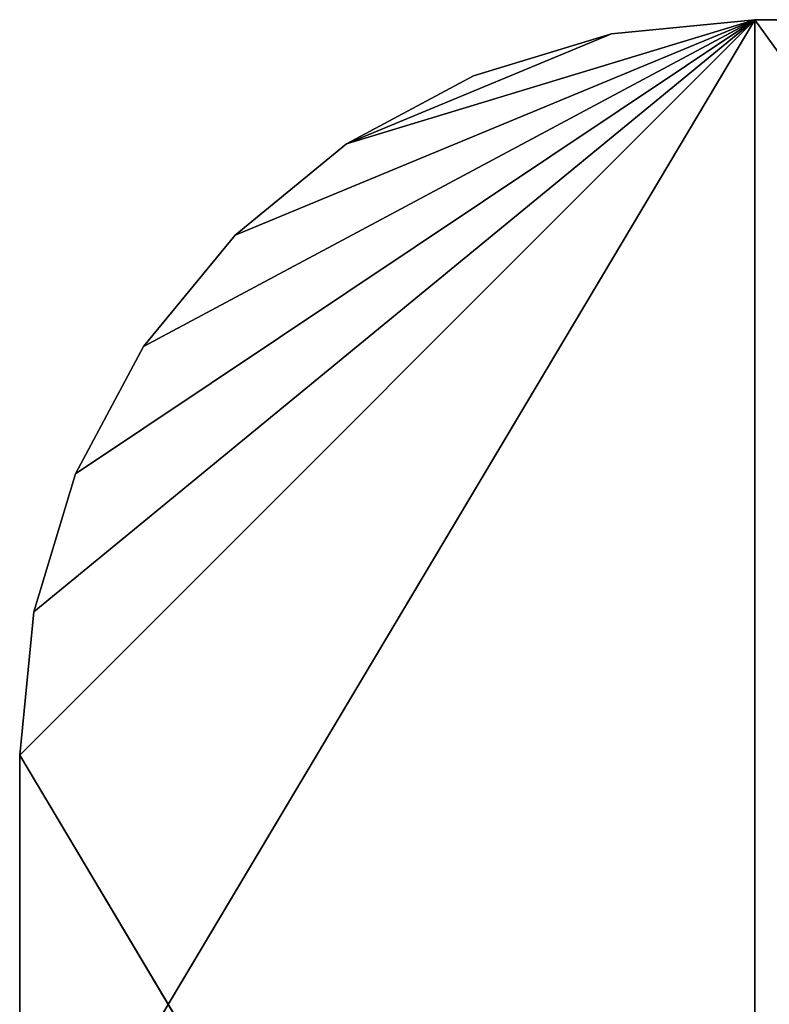
# Model space of a CAD drawing. Units: millimetres. Extents: x 16 to 5916, y -4038 to -22.
# Drawn here: x 16 to 1545, y -2030 to -22 of the extents above; entities that cross this region are included whole.
import ezdxf

# ---------------------------------------------------------------- set-up
doc = ezdxf.new("R2010")
doc.units = ezdxf.units.MM
doc.header["$LTSCALE"] = 25.4
doc.layers.get('0').update_dxf_attribs({"true_color": 0xffffff})

# ---------------------------------------------------------------- blocks, each defined once
blk = doc.blocks.new('___006392.STL')
at = {"color": 0}
for p, q in [((15.5, -1521.8, 502.5), (1515.5, -21.8, 502.5)), ((15.5, -1521.8, 502.5), (1515.5, -21.8, 502.5)), ((15.5, -2537.8, 501.5), (1515.5, -21.8, 501.5)), ((15.5, -2537.8, 501.5), (1515.5, -21.8, 501.5)), ((15.5, -1521.8, 501.5), (1515.5, -21.8, 501.5)), ((15.5, -1521.8, 501.5), (1515.5, -21.8, 501.5)), ((44.4, -1229.1, 502.5), (1515.5, -21.8, 502.5)), ((44.4, -1229.1, 502.5), (1515.5, -21.8, 502.5)), ((44.4, -1229.1, 501.5), (1515.5, -21.8, 501.5)), ((44.4, -1229.1, 501.5), (1515.5, -21.8, 501.5)), ((129.7, -947.7, 502.5), (1515.5, -21.8, 502.5)), ((129.7, -947.7, 502.5), (1515.5, -21.8, 502.5)), ((129.7, -947.7, 501.5), (1515.5, -21.8, 501.5)), ((129.7, -947.7, 501.5), (1515.5, -21.8, 501.5)), ((268.3, -688.4, 502.5), (1515.5, -21.8, 502.5)), ((268.3, -688.4, 502.5), (1515.5, -21.8, 502.5)), ((268.3, -688.4, 501.5), (1515.5, -21.8, 501.5)), ((268.3, -688.4, 501.5), (1515.5, -21.8, 501.5)), ((454.9, -461.1, 502.5), (1515.5, -21.8, 502.5)), ((454.9, -461.1, 502.5), (1515.5, -21.8, 502.5)), ((454.9, -461.1, 501.5), (1515.5, -21.8, 501.5)), ((454.9, -461.1, 501.5), (1515.5, -21.8, 501.5)), ((1515.5, -21.8, 502.5), (682.2, -274.6, 502.5)), ((1515.5, -21.8, 502.5), (682.2, -274.6, 502.5)), ((682.2, -274.6, 501.5), (1515.5, -21.8, 501.5)), ((682.2, -274.6, 501.5), (1515.5, -21.8, 501.5)), ((1515.5, -21.8, 501.5), (1222.9, -50.6, 501.5)), ((1222.9, -50.6, 501.5), (1515.5, -21.8, 502.5)), ((1222.9, -50.6, 501.5), (1515.5, -21.8, 502.5)), ((1222.9, -50.6, 502.5), (1515.5, -21.8, 502.5)), ((1222.9, -50.6, 502.5), (1515.5, -21.8, 502.5)), ((1515.5, -21.8, 501.5), (1222.9, -50.6, 501.5)), ((1515.5, -21.8, 502.5), (4415.5, -21.8, 502.5)), ((4415.5, -21.8, 502.5), (1515.5, -21.8, 501.5)), ((1515.5, -21.8, 501.5), (1515.5, -21.8, 502.5)), ((4415.5, -21.8, 502.5), (1515.5, -21.8, 501.5)), ((4415.5, -21.8, 501.5), (1515.5, -21.8, 501.5)), ((1515.5, -21.8, 501.5), (1515.5, -21.8, 502.5)), ((1515.5, -4037.8, 502.5), (1515.5, -21.8, 502.5)), ((1515.5, -4037.8, 502.5), (1515.5, -21.8, 502.5)), ((1515.5, -21.8, 502.5), (4415.5, -21.8, 502.5)), ((4415.5, -21.8, 501.5), (1515.5, -21.8, 501.5)), ((4415.5, -4037.8, 501.5), (1515.5, -21.8, 501.5)), ((1515.5, -4037.8, 501.5), (1515.5, -21.8, 501.5)), ((4415.5, -4037.8, 501.5), (1515.5, -21.8, 501.5)), ((1515.5, -4037.8, 501.5), (1515.5, -21.8, 501.5)), ((1222.9, -50.6, 502.5), (682.2, -274.6, 502.5)), ((1222.9, -50.6, 502.5), (682.2, -274.6, 502.5)), ((682.2, -274.6, 501.5), (1222.9, -50.6, 501.5)), ((682.2, -274.6, 501.5), (1222.9, -50.6, 501.5)), ((1222.9, -50.6, 501.5), (941.5, -136, 501.5)), ((941.5, -136, 501.5), (1222.9, -50.6, 502.5)), ((941.5, -136, 501.5), (1222.9, -50.6, 502.5)), ((941.5, -136, 502.5), (1222.9, -50.6, 502.5)), ((941.5, -136, 502.5), (1222.9, -50.6, 502.5)), ((1222.9, -50.6, 501.5), (941.5, -136, 501.5)), ((1222.9, -50.6, 501.5), (1222.9, -50.6, 502.5)), ((1222.9, -50.6, 501.5), (1222.9, -50.6, 502.5)), ((941.5, -136, 501.5), (682.2, -274.6, 501.5)), ((682.2, -274.6, 501.5), (941.5, -136, 502.5)), ((682.2, -274.6, 501.5), (941.5, -136, 502.5)), ((682.2, -274.6, 502.5), (941.5, -136, 502.5)), ((682.2, -274.6, 502.5), (941.5, -136, 502.5)), ((941.5, -136, 501.5), (682.2, -274.6, 501.5)), ((941.5, -136, 501.5), (941.5, -136, 502.5)), ((941.5, -136, 501.5), (941.5, -136, 502.5)), ((682.2, -274.6, 501.5), (454.9, -461.1, 501.5)), ((454.9, -461.1, 501.5), (682.2, -274.6, 502.5)), ((454.9, -461.1, 501.5), (682.2, -274.6, 502.5)), ((454.9, -461.1, 502.5), (682.2, -274.6, 502.5)), ((454.9, -461.1, 502.5), (682.2, -274.6, 502.5)), ((682.2, -274.6, 501.5), (454.9, -461.1, 501.5)), ((682.2, -274.6, 501.5), (682.2, -274.6, 502.5)), ((682.2, -274.6, 501.5), (682.2, -274.6, 502.5)), ((454.9, -461.1, 501.5), (268.3, -688.4, 501.5)), ((268.3, -688.4, 501.5), (454.9, -461.1, 502.5)), ((268.3, -688.4, 501.5), (454.9, -461.1, 502.5)), ((268.3, -688.4, 502.5), (454.9, -461.1, 502.5)), ((268.3, -688.4, 502.5), (454.9, -461.1, 502.5)), ((454.9, -461.1, 501.5), (268.3, -688.4, 501.5)), ((454.9, -461.1, 501.5), (454.9, -461.1, 502.5)), ((454.9, -461.1, 501.5), (454.9, -461.1, 502.5)), ((268.3, -688.4, 501.5), (129.7, -947.7, 501.5)), ((129.7, -947.7, 501.5), (268.3, -688.4, 502.5)), ((129.7, -947.7, 501.5), (268.3, -688.4, 502.5)), ((129.7, -947.7, 502.5), (268.3, -688.4, 502.5)), ((129.7, -947.7, 502.5), (268.3, -688.4, 502.5)), ((268.3, -688.4, 501.5), (129.7, -947.7, 501.5)), ((268.3, -688.4, 501.5), (268.3, -688.4, 502.5)), ((268.3, -688.4, 501.5), (268.3, -688.4, 502.5)), ((129.7, -947.7, 501.5), (44.4, -1229.1, 501.5)), ((44.4, -1229.1, 501.5), (129.7, -947.7, 502.5)), ((44.4, -1229.1, 501.5), (129.7, -947.7, 502.5)), ((44.4, -1229.1, 502.5), (129.7, -947.7, 502.5)), ((44.4, -1229.1, 502.5), (129.7, -947.7, 502.5)), ((129.7, -947.7, 501.5), (44.4, -1229.1, 501.5)), ((129.7, -947.7, 501.5), (129.7, -947.7, 502.5)), ((129.7, -947.7, 501.5), (129.7, -947.7, 502.5)), ((44.4, -1229.1, 501.5), (15.5, -1521.8, 501.5)), ((15.5, -1521.8, 501.5), (44.4, -1229.1, 502.5)), ((15.5, -1521.8, 501.5), (44.4, -1229.1, 502.5)), ((15.5, -1521.8, 502.5), (44.4, -1229.1, 502.5)), ((15.5, -1521.8, 502.5), (44.4, -1229.1, 502.5)), ((44.4, -1229.1, 501.5), (15.5, -1521.8, 501.5)), ((44.4, -1229.1, 501.5), (44.4, -1229.1, 502.5)), ((44.4, -1229.1, 501.5), (44.4, -1229.1, 502.5)), ((15.5, -1521.8, 501.5), (15.5, -1521.8, 502.5)), ((15.5, -2537.8, 502.5), (15.5, -1521.8, 502.5)), ((15.5, -1521.8, 502.5), (15.5, -2537.8, 501.5)), ((15.5, -1521.8, 502.5), (15.5, -2537.8, 501.5)), ((15.5, -1521.8, 501.5), (15.5, -1521.8, 502.5)), ((15.5, -1521.8, 501.5), (15.5, -2537.8, 501.5)), ((15.5, -2537.8, 502.5), (15.5, -1521.8, 502.5)), ((1515.5, -4037.8, 502.5), (15.5, -1521.8, 502.5)), ((1515.5, -4037.8, 502.5), (15.5, -1521.8, 502.5)), ((15.5, -1521.8, 501.5), (15.5, -2537.8, 501.5))]:
    blk.add_line(p, q, dxfattribs=at)
mesh = blk.add_polyface(dxfattribs=at)
corners = [(1515.5, -21.8, 502.5), (44.4, -1229.1, 502.5), (15.5, -1521.8, 502.5)]
mesh.append_faces([[corners[k] for k in face] for face in [(0, 1, 2)]], dxfattribs={"color": 0})
mesh = blk.add_polyface(dxfattribs=at)
corners = [(1515.5, -21.8, 502.5), (15.5, -1521.8, 502.5), (1515.5, -4037.8, 502.5)]
mesh.append_faces([[corners[k] for k in face] for face in [(0, 1, 2)]], dxfattribs={"color": 0})
mesh = blk.add_polyface(dxfattribs=at)
corners = [(1515.5, -4037.8, 501.5), (15.5, -2537.8, 501.5), (1515.5, -21.8, 501.5)]
mesh.append_faces([[corners[k] for k in face] for face in [(0, 1, 2)]], dxfattribs={"color": 0})
mesh = blk.add_polyface(dxfattribs=at)
corners = [(1515.5, -21.8, 501.5), (15.5, -2537.8, 501.5), (15.5, -1521.8, 501.5)]
mesh.append_faces([[corners[k] for k in face] for face in [(0, 1, 2)]], dxfattribs={"color": 0})
mesh = blk.add_polyface(dxfattribs=at)
corners = [(1515.5, -21.8, 501.5), (15.5, -1521.8, 501.5), (44.4, -1229.1, 501.5)]
mesh.append_faces([[corners[k] for k in face] for face in [(0, 1, 2)]], dxfattribs={"color": 0})
mesh = blk.add_polyface(dxfattribs=at)
corners = [(1515.5, -21.8, 502.5), (129.7, -947.7, 502.5), (44.4, -1229.1, 502.5)]
mesh.append_faces([[corners[k] for k in face] for face in [(0, 1, 2)]], dxfattribs={"color": 0})
mesh = blk.add_polyface(dxfattribs=at)
corners = [(1515.5, -21.8, 501.5), (44.4, -1229.1, 501.5), (129.7, -947.7, 501.5)]
mesh.append_faces([[corners[k] for k in face] for face in [(0, 1, 2)]], dxfattribs={"color": 0})
mesh = blk.add_polyface(dxfattribs=at)
corners = [(1515.5, -21.8, 502.5), (268.3, -688.4, 502.5), (129.7, -947.7, 502.5)]
mesh.append_faces([[corners[k] for k in face] for face in [(0, 1, 2)]], dxfattribs={"color": 0})
mesh = blk.add_polyface(dxfattribs=at)
corners = [(1515.5, -21.8, 501.5), (129.7, -947.7, 501.5), (268.3, -688.4, 501.5)]
mesh.append_faces([[corners[k] for k in face] for face in [(0, 1, 2)]], dxfattribs={"color": 0})
mesh = blk.add_polyface(dxfattribs=at)
corners = [(1515.5, -21.8, 502.5), (454.9, -461.1, 502.5), (268.3, -688.4, 502.5)]
mesh.append_faces([[corners[k] for k in face] for face in [(0, 1, 2)]], dxfattribs={"color": 0})
mesh = blk.add_polyface(dxfattribs=at)
corners = [(1515.5, -21.8, 501.5), (268.3, -688.4, 501.5), (454.9, -461.1, 501.5)]
mesh.append_faces([[corners[k] for k in face] for face in [(0, 1, 2)]], dxfattribs={"color": 0})
mesh = blk.add_polyface(dxfattribs=at)
corners = [(1515.5, -21.8, 502.5), (682.2, -274.6, 502.5), (454.9, -461.1, 502.5)]
mesh.append_faces([[corners[k] for k in face] for face in [(0, 1, 2)]], dxfattribs={"color": 0})
mesh = blk.add_polyface(dxfattribs=at)
corners = [(1515.5, -21.8, 501.5), (454.9, -461.1, 501.5), (682.2, -274.6, 501.5)]
mesh.append_faces([[corners[k] for k in face] for face in [(0, 1, 2)]], dxfattribs={"color": 0})
mesh = blk.add_polyface(dxfattribs=at)
corners = [(1515.5, -21.8, 502.5), (1222.9, -50.6, 502.5), (682.2, -274.6, 502.5)]
mesh.append_faces([[corners[k] for k in face] for face in [(0, 1, 2)]], dxfattribs={"color": 0})
mesh = blk.add_polyface(dxfattribs=at)
corners = [(1515.5, -21.8, 501.5), (682.2, -274.6, 501.5), (1222.9, -50.6, 501.5)]
mesh.append_faces([[corners[k] for k in face] for face in [(0, 1, 2)]], dxfattribs={"color": 0})
mesh = blk.add_polyface(dxfattribs=at)
corners = [(1515.5, -21.8, 502.5), (1515.5, -21.8, 501.5), (1222.9, -50.6, 501.5)]
mesh.append_faces([[corners[k] for k in face] for face in [(0, 1, 2)]], dxfattribs={"color": 0})
mesh = blk.add_polyface(dxfattribs=at)
corners = [(1515.5, -21.8, 502.5), (1222.9, -50.6, 501.5), (1222.9, -50.6, 502.5)]
mesh.append_faces([[corners[k] for k in face] for face in [(0, 1, 2)]], dxfattribs={"color": 0})
mesh = blk.add_polyface(dxfattribs=at)
corners = [(4415.5, -21.8, 502.5), (1515.5, -21.8, 501.5), (1515.5, -21.8, 502.5)]
mesh.append_faces([[corners[k] for k in face] for face in [(0, 1, 2)]], dxfattribs={"color": 0})
mesh = blk.add_polyface(dxfattribs=at)
corners = [(4415.5, -21.8, 502.5), (4415.5, -21.8, 501.5), (1515.5, -21.8, 501.5)]
mesh.append_faces([[corners[k] for k in face] for face in [(0, 1, 2)]], dxfattribs={"color": 0})
mesh = blk.add_polyface(dxfattribs=at)
corners = [(4415.5, -21.8, 502.5), (1515.5, -21.8, 502.5), (1515.5, -4037.8, 502.5)]
mesh.append_faces([[corners[k] for k in face] for face in [(0, 1, 2)]], dxfattribs={"color": 0})
mesh = blk.add_polyface(dxfattribs=at)
corners = [(4415.5, -21.8, 502.5), (1515.5, -4037.8, 502.5), (4415.5, -4037.8, 502.5)]
mesh.append_faces([[corners[k] for k in face] for face in [(0, 1, 2)]], dxfattribs={"color": 0})
mesh = blk.add_polyface(dxfattribs=at)
corners = [(4415.5, -4037.8, 501.5), (1515.5, -21.8, 501.5), (4415.5, -21.8, 501.5)]
mesh.append_faces([[corners[k] for k in face] for face in [(0, 1, 2)]], dxfattribs={"color": 0})
mesh = blk.add_polyface(dxfattribs=at)
corners = [(4415.5, -4037.8, 501.5), (1515.5, -4037.8, 501.5), (1515.5, -21.8, 501.5)]
mesh.append_faces([[corners[k] for k in face] for face in [(0, 1, 2)]], dxfattribs={"color": 0})
mesh = blk.add_polyface(dxfattribs=at)
corners = [(1222.9, -50.6, 502.5), (941.5, -136, 502.5), (682.2, -274.6, 502.5)]
mesh.append_faces([[corners[k] for k in face] for face in [(0, 1, 2)]], dxfattribs={"color": 0})
mesh = blk.add_polyface(dxfattribs=at)
corners = [(1222.9, -50.6, 501.5), (682.2, -274.6, 501.5), (941.5, -136, 501.5)]
mesh.append_faces([[corners[k] for k in face] for face in [(0, 1, 2)]], dxfattribs={"color": 0})
mesh = blk.add_polyface(dxfattribs=at)
corners = [(1222.9, -50.6, 502.5), (1222.9, -50.6, 501.5), (941.5, -136, 501.5)]
mesh.append_faces([[corners[k] for k in face] for face in [(0, 1, 2)]], dxfattribs={"color": 0})
mesh = blk.add_polyface(dxfattribs=at)
corners = [(1222.9, -50.6, 502.5), (941.5, -136, 501.5), (941.5, -136, 502.5)]
mesh.append_faces([[corners[k] for k in face] for face in [(0, 1, 2)]], dxfattribs={"color": 0})
mesh = blk.add_polyface(dxfattribs=at)
corners = [(941.5, -136, 502.5), (941.5, -136, 501.5), (682.2, -274.6, 501.5)]
mesh.append_faces([[corners[k] for k in face] for face in [(0, 1, 2)]], dxfattribs={"color": 0})
mesh = blk.add_polyface(dxfattribs=at)
corners = [(941.5, -136, 502.5), (682.2, -274.6, 501.5), (682.2, -274.6, 502.5)]
mesh.append_faces([[corners[k] for k in face] for face in [(0, 1, 2)]], dxfattribs={"color": 0})
mesh = blk.add_polyface(dxfattribs=at)
corners = [(682.2, -274.6, 502.5), (682.2, -274.6, 501.5), (454.9, -461.1, 501.5)]
mesh.append_faces([[corners[k] for k in face] for face in [(0, 1, 2)]], dxfattribs={"color": 0})
mesh = blk.add_polyface(dxfattribs=at)
corners = [(682.2, -274.6, 502.5), (454.9, -461.1, 501.5), (454.9, -461.1, 502.5)]
mesh.append_faces([[corners[k] for k in face] for face in [(0, 1, 2)]], dxfattribs={"color": 0})
mesh = blk.add_polyface(dxfattribs=at)
corners = [(454.9, -461.1, 501.5), (268.3, -688.4, 501.5), (454.9, -461.1, 502.5)]
mesh.append_faces([[corners[k] for k in face] for face in [(0, 1, 2)]], dxfattribs={"color": 0})
mesh = blk.add_polyface(dxfattribs=at)
corners = [(454.9, -461.1, 502.5), (268.3, -688.4, 501.5), (268.3, -688.4, 502.5)]
mesh.append_faces([[corners[k] for k in face] for face in [(0, 1, 2)]], dxfattribs={"color": 0})
mesh = blk.add_polyface(dxfattribs=at)
corners = [(268.3, -688.4, 501.5), (129.7, -947.7, 501.5), (268.3, -688.4, 502.5)]
mesh.append_faces([[corners[k] for k in face] for face in [(0, 1, 2)]], dxfattribs={"color": 0})
mesh = blk.add_polyface(dxfattribs=at)
corners = [(268.3, -688.4, 502.5), (129.7, -947.7, 501.5), (129.7, -947.7, 502.5)]
mesh.append_faces([[corners[k] for k in face] for face in [(0, 1, 2)]], dxfattribs={"color": 0})
mesh = blk.add_polyface(dxfattribs=at)
corners = [(129.7, -947.7, 501.5), (44.4, -1229.1, 501.5), (129.7, -947.7, 502.5)]
mesh.append_faces([[corners[k] for k in face] for face in [(0, 1, 2)]], dxfattribs={"color": 0})
mesh = blk.add_polyface(dxfattribs=at)
corners = [(129.7, -947.7, 502.5), (44.4, -1229.1, 501.5), (44.4, -1229.1, 502.5)]
mesh.append_faces([[corners[k] for k in face] for face in [(0, 1, 2)]], dxfattribs={"color": 0})
mesh = blk.add_polyface(dxfattribs=at)
corners = [(44.4, -1229.1, 501.5), (15.5, -1521.8, 501.5), (44.4, -1229.1, 502.5)]
mesh.append_faces([[corners[k] for k in face] for face in [(0, 1, 2)]], dxfattribs={"color": 0})
mesh = blk.add_polyface(dxfattribs=at)
corners = [(44.4, -1229.1, 502.5), (15.5, -1521.8, 501.5), (15.5, -1521.8, 502.5)]
mesh.append_faces([[corners[k] for k in face] for face in [(0, 1, 2)]], dxfattribs={"color": 0})
mesh = blk.add_polyface(dxfattribs=at)
corners = [(15.5, -1521.8, 502.5), (15.5, -2537.8, 501.5), (15.5, -2537.8, 502.5)]
mesh.append_faces([[corners[k] for k in face] for face in [(0, 1, 2)]], dxfattribs={"color": 0})
mesh = blk.add_polyface(dxfattribs=at)
corners = [(15.5, -1521.8, 501.5), (15.5, -2537.8, 501.5), (15.5, -1521.8, 502.5)]
mesh.append_faces([[corners[k] for k in face] for face in [(0, 1, 2)]], dxfattribs={"color": 0})
mesh = blk.add_polyface(dxfattribs=at)
corners = [(1515.5, -4037.8, 502.5), (15.5, -1521.8, 502.5), (15.5, -2537.8, 502.5)]
mesh.append_faces([[corners[k] for k in face] for face in [(0, 1, 2)]], dxfattribs={"color": 0})

msp = doc.modelspace()

# ---------------------------------------------------------------- block references
at = {"color": 253, "true_color": 0x9ea0a1}
msp.add_blockref('___006392.STL', (0, 0), dxfattribs=at)

doc.saveas('drawing.dxf')
